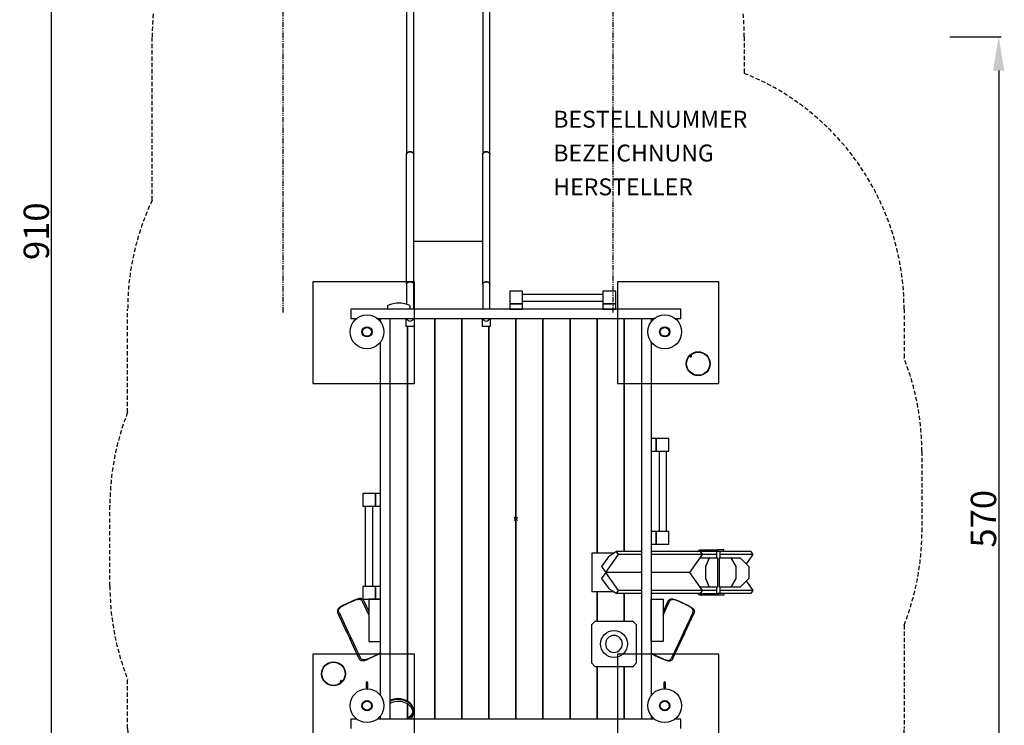
# Model space of a CAD drawing. Extents: x -293 to 289, y -333 to 675.
# Drawn here: x -293 to 289, y -122 to 295 of the extents above; entities that cross this region are included whole.
import ezdxf

# ---------------------------------------------------------------- set-up
doc = ezdxf.new("R2010")
doc.units = 0
doc.header["$LTSCALE"] = 5
doc.header["$MEASUREMENT"] = 0
doc.header["$PDMODE"] = 35
doc.header["$PDSIZE"] = -10
doc.linetypes.add('GESTRICHELT', pattern=[0.75, 0.5, -0.25])
doc.linetypes.add('PHANTOM2', pattern=[1.25, 0.625, -0.125, 0.125, -0.125, 0.125, -0.125])
doc.layers.get('DEFPOINTS').update_dxf_attribs({"linetype": 'CONTINUOUS'})
for name, color, linetype in [('Richter-Anbaupunkt', 1, 'CONTINUOUS'), ('Richter-EN-Fallraum', 3, 'GESTRICHELT'), ('Richter-EN-Fallraummasse', 3, 'CONTINUOUS'), ('Richter-Oberirdisch', 7, 'CONTINUOUS'), ('Richter-Unterirdisch', 4, 'CONTINUOUS')]:
    doc.layers.add(name, color=color, linetype=linetype)
doc.styles.add('RICHTER', font='ISOCP')
doc.dimstyles.new('PFEILBEM', dxfattribs={"dimtxt": 15, "dimasz": 20, "dimexe": 1.5, "dimexo": 5, "dimgap": 1.5, "dimtad": 1, "dimdec": 0, "dimzin": 0, "dimdsep": 46, "dimtxsty": 'RICHTER', "dimcen": 0.09, "dimdle": 1.5, "dimadec": 0, "dimazin": 0, "dimtfac": 1, "dimtdec": 4, "dimtofl": 0, "dimtmove": 0, "dimatfit": 3, "dimfxl": 1, "dimtolj": 1, "dimtzin": 0, "dimarcsym": 0})

# ---------------------------------------------------------------- blocks, each defined once
blk = doc.blocks.new('*D4')
at = {"layer": 'DEFPOINTS', "color": 0, "transparency": 16777216}
for p in [(-274.49, 625), (-240, 625), (-247.94, -285)]:
    blk.add_point(p, dxfattribs=at)
at = {"layer": 'Richter-EN-Fallraummasse', "color": 0, "lineweight": -2, "transparency": 16777216}
for p, q in [((-245, 625), (-275.99, 625)), ((-274.49, -265), (-274.49, 605)), ((-252.94, -285), (-275.99, -285))]:
    blk.add_line(p, q, dxfattribs=at)
at = {"layer": 'Richter-EN-Fallraummasse', "color": 0, "transparency": 16777216}
for points in [[(-277.82, 605), (-271.15, 605), (-274.49, 625)], [(-277.82, -265), (-271.15, -265), (-274.49, -285)]]:
    blk.add_solid(points, dxfattribs=at)
at = {"layer": 'Richter-EN-Fallraummasse', "color": 0, "transparency": 16777216, "insert": (-283.49, 170), "char_height": 15, "attachment_point": 5, "rotation": 90, "style": 'RICHTER'}
blk.add_mtext('\\A1;910', dxfattribs=at)
blk = doc.blocks.new('*D2')
at = {"layer": 'DEFPOINTS', "color": 0, "transparency": 16777216}
for p in [(251.54, 285), (245.24, -285), (285.42, -285)]:
    blk.add_point(p, dxfattribs=at)
at = {"layer": 'Richter-EN-Fallraummasse', "color": 0, "lineweight": -2, "transparency": 16777216}
for p, q in [((256.54, 285), (286.92, 285)), ((285.42, 265), (285.42, -265)), ((250.24, -285), (286.92, -285))]:
    blk.add_line(p, q, dxfattribs=at)
at = {"layer": 'Richter-EN-Fallraummasse', "color": 0, "transparency": 16777216}
for points in [[(282.08, 265), (288.75, 265), (285.42, 285)], [(282.08, -265), (288.75, -265), (285.42, -285)]]:
    blk.add_solid(points, dxfattribs=at)
at = {"layer": 'Richter-EN-Fallraummasse', "color": 0, "transparency": 16777216, "insert": (276.42, 0), "char_height": 15, "attachment_point": 5, "rotation": 90, "style": 'RICHTER'}
blk.add_mtext('\\A1;570', dxfattribs=at)

msp = doc.modelspace()

# ---------------------------------------------------------------- linework, layer by layer
at = {"layer": 'Richter-Anbaupunkt', "color": 6}
msp.add_point((0, 0, -10), dxfattribs=at)
at = {"layer": 'Richter-EN-Fallraum', "color": 1, "linetype": 'PHANTOM2'}
for p, q in [((-137.5, 121.9), (-137.5, 421.74)), ((57.5, 121.9), (57.5, 421.74))]:
    msp.add_line(p, q, dxfattribs=at)
at = {"layer": 'Richter-EN-Fallraum'}
msp.add_lwpolyline([(85, 396.7, -0.213422), (135, 284.9), (135, 263.35, -0.307088), (229.5, 124), (229.5, 94.88, -0.094375), (240, 39.75), (240, -7.75, -0.094375), (229.5, -62.88), (229.5, -124, -0.414214), (79.5, -274), (51.38, -274, -0.096637), (-5, -285), (-52.5, -285, -0.121648), (-122.33, -267.76, -0.331738), (-229.5, -124), (-229.5, -94.88, -0.094375), (-240, -39.75), (-240, 7.75, -0.094375), (-229.5, 62.88), (-229.5, 124, -0.111286), (-215, 188.34), (-215, 284.9, -0.213422), (-165, 396.7)], format="xyb", dxfattribs=at)
at = {"layer": 'Richter-Oberirdisch'}
for p, q in [((-64.6, 373.45), (-64.6, 215.48)), ((-15.4, 215.48), (-15.4, 373.45)), ((-60.4, 215.48), (-60.4, 369.75)), ((-19.6, 369.75), (-19.6, 215.48)), ((-64.6, 138.63), (-64.6, 215.48)), ((-60.4, 138.63), (-60.4, 215.48)), ((-19.6, 138.63), (-19.6, 215.48)), ((-15.4, 138.63), (-15.4, 215.48)), ((-19.6, 163.98), (-60.4, 163.98)), ((-64.6, 138.63), (-64.6, 126.77)), ((-60.4, 124), (-60.4, 138.63)), ((-19.6, 138.63), (-19.6, 124)), ((-15.4, 124), (-15.4, 138.63)), ((-3.5, 134.5), (-3.5, 127)), ((4, 134.5), (-3.5, 134.5)), ((4, 127), (4, 134.5)), ((51.5, 134.5), (51.5, 127)), ((59, 134.5), (51.5, 134.5)), ((59, 127), (59, 134.5)), ((4, 132.85), (51.5, 132.85)), ((4, 128.65), (51.5, 128.65)), ((-97.5, 124), (-97.5, 118.5)), ((97.5, 124), (-97.5, 124)), ((-75.7, 124), (-75.7, 126)), ((-62.7, 124), (-75.7, 124)), ((-62.7, 126), (-62.7, 124)), ((-3.5, 127), (-3.5, 124)), ((4, 127), (-3.5, 127)), ((-3.5, 127), (4, 127)), ((-3.5, 124), (4, 124)), ((4, 124), (4, 127)), ((51.5, 127), (51.5, 124)), ((59, 127), (51.5, 127)), ((51.5, 127), (59, 127)), ((51.5, 124), (59, 124)), ((59, 124), (59, 127)), ((97.5, 118.5), (97.5, 124)), ((-97.5, 118.5), (-94, 118.5)), ((-82, 118.5), (82, 118.5)), ((-80, 118.5), (-74.5, 118.5)), ((-80, 116.5), (-80, 118.5)), ((-74.5, 118.5), (-74.5, -118.5)), ((-65, 118.5), (-65, 113.9)), ((-60, 113.9), (-60, 118.5)), ((-48, 118.5), (-48, -118.5)), ((-48, -118.5), (-48, 118.5)), ((-32, 118.5), (-32, -118.5)), ((-32, -118.5), (-32, 118.5)), ((-20, 118.5), (-20, 113.9)), ((-15, 113.9), (-15, 118.5)), ((0, -118.5), (0, 118.5)), ((0, 118.5), (0, -118.5)), ((16, 118.5), (16, -118.5)), ((16, -118.5), (16, 118.5)), ((32, -118.5), (32, 118.5)), ((32, 118.5), (32, -118.5)), ((48, -20.25), (48, 118.5)), ((48, 118.5), (48, -20.25)), ((64, 118.5), (64, -19.38)), ((64, -19.38), (64, 118.5)), ((74.5, 118.5), (80, 118.5)), ((74.5, -118.5), (74.5, 118.5)), ((80, 118.5), (80, 116.5)), ((94, 118.5), (97.5, 118.5)), ((-65, 113.9), (-60, 113.9)), ((-64, -107.85), (-64, 113.9)), ((-64, 113.9), (-64, -107.85)), ((-20, 113.9), (-15, 113.9)), ((-16, -118.5), (-16, 113.9)), ((-16, 113.9), (-16, -118.5)), ((-80, -104.5), (-80, 104.5)), ((80, 104.5), (80, -104.5)), ((83, 47.5), (80, 47.5)), ((80, 47.5), (80, 40)), ((83, 40), (83, 47.5)), ((90.5, 47.5), (83, 47.5)), ((83, 47.5), (83, 40)), ((90.5, 40), (90.5, 47.5)), ((80, 40), (83, 40)), ((83, 40), (90.5, 40)), ((84.65, 40), (84.65, -7.5)), ((88.85, 40), (88.85, -7.5)), ((-83, 15), (-90.5, 15)), ((-90.5, 15), (-90.5, 7.5)), ((-80, 15), (-83, 15)), ((-83, 15), (-83, 7.5)), ((-83, 7.5), (-83, 15)), ((-80, 7.5), (-80, 15)), ((-90.5, 7.5), (-83, 7.5)), ((-88.85, -40), (-88.85, 7.5)), ((-84.65, -40), (-84.65, 7.5)), ((-83, 7.5), (-80, 7.5)), ((83, -7.5), (80, -7.5)), ((80, -7.5), (80, -15)), ((90.5, -7.5), (83, -7.5)), ((83, -7.5), (83, -15)), ((83, -15), (83, -7.5)), ((90.5, -15), (90.5, -7.5)), ((80, -15), (83, -15)), ((83, -15), (90.5, -15)), ((58.12, -20.25), (44.98, -20.25)), ((44.98, -20.25), (44.98, -43.25)), ((54.67, -22.56), (50.67, -28.21)), ((53.17, -31.75), (60.67, -21.14)), ((59.42, -19.38), (54.67, -22.56)), ((74.5, -19.38), (59.42, -19.38)), ((60.67, -21.14), (59.42, -19.38)), ((74.5, -21.14), (60.67, -21.14)), ((108.92, -19.38), (80, -19.38)), ((110.17, -21.14), (80, -21.14)), ((110.17, -21.14), (102.67, -31.75)), ((107.16, -19.38), (108.66, -18.38)), ((108.66, -18.38), (119.42, -18.38)), ((108.81, -23.07), (114.25, -23.07)), ((119.42, -19.38), (108.92, -19.38)), ((108.92, -19.38), (110.17, -21.14)), ((118.78, -21.14), (110.17, -21.14)), ((114.25, -23.07), (112.09, -28.25)), ((112.28, -28.25), (114.43, -23.07)), ((114.43, -23.07), (114.25, -23.07)), ((114.43, -23.07), (119.45, -23.07)), ((118.78, -23.07), (118.78, -19.38)), ((122.96, -18.38), (119.42, -18.38)), ((119.42, -18.38), (119.42, -19.38)), ((122.96, -19.38), (119.42, -19.38)), ((119.45, -40.43), (119.45, -23.07)), ((120.27, -23.07), (120.27, -40.43)), ((120.27, -23.07), (127.08, -23.07)), ((120.78, -23.07), (120.78, -19.38)), ((140.12, -21.14), (120.78, -21.14)), ((122.96, -19.38), (122.96, -18.38)), ((138.87, -19.38), (122.96, -19.38)), ((127.24, -23.07), (127.08, -23.07)), ((127.08, -23.07), (130, -28.25)), ((130.16, -28.25), (127.24, -23.07)), ((127.24, -23.07), (132.61, -23.07)), ((132.61, -23.07), (137.68, -28.25)), ((140.12, -21.14), (136.18, -26.72)), ((138.87, -19.38), (140.12, -21.14)), ((50.67, -28.21), (53.17, -31.75)), ((112.09, -28.25), (112.09, -35.25)), ((112.28, -28.25), (112.09, -28.25)), ((112.28, -35.25), (112.28, -28.25)), ((130, -28.25), (130, -35.25)), ((130.16, -28.25), (130, -28.25)), ((130.16, -35.25), (130.16, -28.25)), ((137.68, -28.25), (137.68, -35.25)), ((53.17, -31.75), (50.67, -35.29)), ((74.5, -31.75), (53.17, -31.75)), ((60.67, -42.36), (53.17, -31.75)), ((74.5, -31.75), (53.17, -31.75)), ((102.67, -31.75), (80, -31.75)), ((102.67, -31.75), (80, -31.75)), ((102.67, -31.75), (110.17, -42.36)), ((-83, -40), (-90.5, -40)), ((-90.5, -40), (-90.5, -47.5)), ((-80, -40), (-83, -40)), ((-83, -40), (-83, -47.5)), ((-83, -47.5), (-83, -40)), ((-80, -47.5), (-80, -40)), ((50.67, -35.29), (54.67, -40.94)), ((114.25, -40.43), (108.81, -40.43)), ((112.09, -35.25), (114.25, -40.43)), ((112.28, -35.25), (112.09, -35.25)), ((114.43, -40.43), (112.28, -35.25)), ((114.43, -40.43), (114.25, -40.43)), ((119.45, -40.43), (114.43, -40.43)), ((118.78, -44.12), (118.78, -40.43)), ((127.08, -40.43), (120.27, -40.43)), ((120.78, -44.12), (120.78, -40.43)), ((130, -35.25), (127.08, -40.43)), ((127.24, -40.43), (127.08, -40.43)), ((127.24, -40.43), (130.16, -35.25)), ((132.61, -40.43), (127.24, -40.43)), ((130.16, -35.25), (130, -35.25)), ((137.68, -35.25), (132.61, -40.43)), ((136.18, -36.78), (140.12, -42.36)), ((58.12, -43.25), (44.98, -43.25)), ((48, -60.75), (48, -43.25)), ((48, -43.25), (48, -60.75)), ((54.67, -40.94), (59.42, -44.12)), ((59.42, -44.12), (60.67, -42.36)), ((74.5, -44.12), (59.42, -44.12)), ((74.5, -42.36), (60.67, -42.36)), ((64, -44.12), (64, -60.75)), ((64, -60.75), (64, -44.12)), ((110.17, -42.36), (80, -42.36)), ((108.92, -44.12), (80, -44.12)), ((108.66, -45.12), (107.16, -44.12)), ((119.42, -45.12), (108.66, -45.12)), ((110.17, -42.36), (108.92, -44.12)), ((108.92, -44.12), (119.42, -44.12)), ((118.78, -42.36), (110.17, -42.36)), ((122.96, -44.12), (119.42, -44.12)), ((119.42, -44.12), (119.42, -45.12)), ((122.96, -45.12), (119.42, -45.12)), ((140.12, -42.36), (120.78, -42.36)), ((122.96, -44.12), (122.96, -45.12)), ((138.87, -44.12), (122.96, -44.12)), ((140.12, -42.36), (138.87, -44.12)), ((-95.49, -48.15), (-101.98, -51.17)), ((-87, -56.73), (-90.65, -48.9)), ((-90.5, -47.5), (-83, -47.5)), ((-89.92, -48.56), (-87, -54.83)), ((-87, -47.5), (-87, -72.5)), ((-80, -47.5), (-87, -47.5)), ((-83, -47.5), (-80, -47.5)), ((-80, -72.5), (-80, -47.5)), ((80, -47.5), (87, -47.5)), ((80, -72.5), (80, -47.5)), ((87, -47.5), (87, -72.5)), ((89.92, -48.81), (87, -55.08)), ((87, -56.98), (90.65, -49.15)), ((95.49, -48.4), (101.98, -51.42)), ((-99.84, -67.28), (-105.24, -55.7)), ((-104.52, -55.37), (-99.12, -66.95)), ((104.52, -55.62), (99.12, -67.2)), ((99.84, -67.53), (105.24, -55.95)), ((46.75, -60.75), (44.75, -62.75)), ((44.75, -62.75), (44.75, -85.25)), ((69.25, -60.75), (46.75, -60.75)), ((71.25, -62.75), (69.25, -60.75)), ((71.25, -85.25), (71.25, -62.75)), ((-99.84, -67.28), (-99.12, -66.95)), ((-99.84, -67.28), (-98.17, -70.86)), ((-99.12, -66.95), (-97.45, -70.52)), ((99.12, -67.2), (97.45, -70.77)), ((99.84, -67.53), (98.17, -71.11)), ((99.84, -67.53), (99.12, -67.2)), ((-97.45, -70.52), (-98.17, -70.86)), ((-92.78, -82.44), (-98.17, -70.86)), ((-97.45, -70.52), (-92.05, -82.1)), ((-87, -72.5), (-80, -72.5)), ((87, -72.5), (80, -72.5)), ((97.45, -70.77), (92.05, -82.35)), ((92.78, -82.69), (98.17, -71.11)), ((97.45, -70.77), (98.17, -71.11)), ((-87.21, -82.85), (-80.72, -79.83)), ((87.21, -83.1), (80.72, -80.08)), ((44.75, -85.25), (46.75, -87.25)), ((46.75, -87.25), (69.25, -87.25)), ((48, -118.5), (48, -87.25)), ((48, -87.25), (48, -118.5)), ((64, -87.25), (64, -118.5)), ((64, -118.5), (64, -87.25)), ((69.25, -87.25), (71.25, -85.25)), ((-88.5, -97), (-88.5, -100)), ((-87.5, -100), (-87.5, -97)), ((87.5, -97), (87.5, -100)), ((88.5, -100), (88.5, -97)), ((-64, -118.06), (-64, -109.56)), ((-64, -109.56), (-64, -118.06)), ((-60.56, -114.47), (-60.56, -113.15)), ((-97.5, -118.5), (-97.5, -124)), ((-94, -118.5), (-97.5, -118.5)), ((82, -118.5), (-82, -118.5)), ((-80, -118.5), (-80, -116.5)), ((-74.5, -118.5), (-80, -118.5)), ((80, -118.5), (74.5, -118.5)), ((80, -116.5), (80, -118.5)), ((80.22, -117.57), (80, -117.79)), ((80.71, -118.5), (80.93, -118.28)), ((97.5, -118.5), (94, -118.5)), ((97.5, -124), (97.5, -118.5))]:
    msp.add_line(p, q, dxfattribs=at)
for centre, radius in [((-88, 110.5), 10), ((88, 110.5), 10), ((107.81, 91.69), 7.07), ((107.81, 91.69), 6.85), ((58, -74), 8), ((-107.81, -91.63), 7.07), ((-107.81, -91.63), 6.85), ((-88, -110.5), 10), ((88, -110.5), 10)]:
    msp.add_circle(centre, radius, dxfattribs=at)
for centre, radius, start, end in [((-69.2, 112.67), 14.83, 64.01077, 115.98923), ((-62.5, 119), 2.1, 193.77415, 346.22585), ((-62.5, 119), 2.1, 193.77415, 346.22585), ((-17.5, 119), 2.1, 193.77415, 346.22585), ((-17.5, 119), 2.1, 193.77415, 346.22585), ((58, -74), 5, 90, 270), ((58, -74), 5, 270, 90), ((-88, -97), 0.5, 0, 180), ((88, -97), 0.5, 0, 180), ((-88, -100), 0.5, 180, 0), ((88, -100), 0.5, 180, 0), ((80.58, -117.92), 0.5, 315, 135)]:
    msp.add_arc(centre, radius, start, end, dxfattribs=at)
at = {"layer": 'Richter-Oberirdisch', "extrusion": (0, 0, -1)}
for centre, major_axis, ratio, start_param, end_param in [((-62.5, 215.48), (-2.1, 0), 0.707107, 0, 3.141593), ((-17.5, 215.48), (-2.1, 0), 0.707107, 0, 3.141593), ((-62.5, 138.63), (-2.1, 0), 0.707107, 0, 3.141593), ((-17.5, 138.63), (-2.1, 0), 0.707107, 0, 3.141593), ((-69.56, -113.15), (8.6, 0), 0.748599, -2.182606, 0.981298), ((-69.56, -114.47), (9, 0), 0.748599, 0, 0.640327), ((-69.56, -113.15), (-8.6, 0), 0.748599, -0.981298, -0.958986)]:
    msp.add_ellipse(centre, major_axis=major_axis, ratio=ratio, start_param=start_param, end_param=end_param, dxfattribs=at)
at = {"layer": 'Richter-Oberirdisch'}
for centre, major_axis, ratio, start_param, end_param in [((-62.5, 138.63), (2.1, 0), 0.707107, 0, 3.141593), ((-17.5, 138.63), (2.1, 0), 0.707107, 0, 3.141593), ((-69.56, -113.15), (-9, 0), 0.748599, -1.582896, -0.98984), ((-69.56, -114.47), (8.6, 0), 0.748599, 0.103169, 2.182606), ((-69.56, -113.15), (9, 0), 0.748599, -0.917816, 1.558696)]:
    msp.add_ellipse(centre, major_axis=major_axis, ratio=ratio, start_param=start_param, end_param=end_param, dxfattribs=at)
for points, knots in [([(-60.4, 215.48), (-60.4, 215.57), (-60.41, 215.67), (-60.47, 215.87), (-60.51, 215.96), (-60.61, 216.13), (-60.68, 216.22), (-60.83, 216.39), (-60.92, 216.46), (-61.11, 216.59), (-61.22, 216.66), (-61.45, 216.77), (-61.58, 216.82), (-61.82, 216.89), (-61.95, 216.92), (-62.23, 216.96), (-62.37, 216.96), (-62.63, 216.96), (-62.77, 216.96), (-63.05, 216.92), (-63.18, 216.89), (-63.42, 216.82), (-63.55, 216.77), (-63.78, 216.66), (-63.89, 216.59), (-64.08, 216.46), (-64.17, 216.39), (-64.32, 216.22), (-64.39, 216.13), (-64.49, 215.96), (-64.53, 215.87), (-64.59, 215.67), (-64.6, 215.57), (-64.6, 215.48)], [3.111184, 3.111184, 3.111184, 3.111184, 3.500324, 3.500324, 3.889464, 3.889464, 4.278456, 4.278456, 4.667448, 4.667448, 5.056258, 5.056258, 5.445068, 5.445068, 5.833726, 5.833726, 6.222384, 6.222384, 6.611042, 6.611042, 6.999701, 6.999701, 7.388511, 7.388511, 7.77732, 7.77732, 8.166312, 8.166312, 8.555304, 8.555304, 8.944444, 8.944444, 9.333584, 9.333584, 9.333584, 9.333584]), ([(-15.4, 215.48), (-15.4, 215.57), (-15.41, 215.67), (-15.47, 215.87), (-15.51, 215.96), (-15.61, 216.13), (-15.68, 216.22), (-15.83, 216.39), (-15.92, 216.46), (-16.11, 216.59), (-16.22, 216.66), (-16.45, 216.77), (-16.58, 216.82), (-16.82, 216.89), (-16.95, 216.92), (-17.23, 216.96), (-17.37, 216.96), (-17.63, 216.96), (-17.77, 216.96), (-18.05, 216.92), (-18.18, 216.89), (-18.42, 216.82), (-18.55, 216.77), (-18.78, 216.66), (-18.89, 216.59), (-19.08, 216.46), (-19.17, 216.39), (-19.32, 216.22), (-19.39, 216.13), (-19.49, 215.96), (-19.53, 215.87), (-19.59, 215.67), (-19.6, 215.57), (-19.6, 215.48)], [3.111184, 3.111184, 3.111184, 3.111184, 3.500324, 3.500324, 3.889464, 3.889464, 4.278456, 4.278456, 4.667448, 4.667448, 5.056258, 5.056258, 5.445068, 5.445068, 5.833726, 5.833726, 6.222384, 6.222384, 6.611042, 6.611042, 6.999701, 6.999701, 7.388511, 7.388511, 7.77732, 7.77732, 8.166312, 8.166312, 8.555304, 8.555304, 8.944444, 8.944444, 9.333584, 9.333584, 9.333584, 9.333584]), ([(103.77, 96.4), (103.8, 96.38), (103.81, 96.34), (103.83, 96.26), (103.82, 96.21), (103.8, 96.12), (103.78, 96.06), (103.71, 95.96), (103.67, 95.91), (103.59, 95.83), (103.54, 95.79), (103.44, 95.72), (103.38, 95.7), (103.29, 95.68), (103.24, 95.67), (103.16, 95.69), (103.12, 95.7), (103.08, 95.75), (103.06, 95.79), (103.04, 95.87), (103.05, 95.92), (103.07, 96.01), (103.1, 96.06), (103.16, 96.17), (103.2, 96.22), (103.28, 96.3), (103.33, 96.34), (103.44, 96.4), (103.49, 96.43), (103.58, 96.45), (103.63, 96.46), (103.71, 96.44), (103.75, 96.42), (103.77, 96.4)], [0, 0, 0, 0, 0.178938, 0.178938, 0.357876, 0.357876, 0.536806, 0.536806, 0.715735, 0.715735, 0.89466, 0.89466, 1.073586, 1.073586, 1.252528, 1.252528, 1.43147, 1.43147, 1.610412, 1.610412, 1.789354, 1.789354, 1.968279, 1.968279, 2.147205, 2.147205, 2.32613, 2.32613, 2.505055, 2.505055, 2.683997, 2.683997, 2.862939, 2.862939, 2.862939, 2.862939]), ([(103.06, 95.8), (103.07, 95.8), (103.07, 95.8), (103.12, 95.79), (103.17, 95.79), (103.27, 95.82), (103.32, 95.84), (103.42, 95.9), (103.47, 95.94), (103.56, 96.03), (103.6, 96.08), (103.66, 96.18), (103.68, 96.23), (103.71, 96.33), (103.71, 96.38), (103.7, 96.43), (103.7, 96.43), (103.7, 96.44)], [1.571158, 1.571158, 1.571158, 1.571158, 1.610408, 1.610408, 1.789349, 1.789349, 1.968274, 1.968274, 2.1472, 2.1472, 2.326125, 2.326125, 2.505051, 2.505051, 2.683992, 2.683992, 2.723242, 2.723242, 2.723242, 2.723242]), ([(-101.98, -51.17), (-102.35, -51.36), (-102.7, -51.54), (-103.43, -51.94), (-103.79, -52.17), (-104.24, -52.48), (-104.37, -52.59), (-104.63, -52.8), (-104.75, -52.91), (-104.96, -53.13), (-105.05, -53.24), (-105.21, -53.47), (-105.28, -53.58), (-105.43, -53.88), (-105.49, -54.08), (-105.55, -54.51), (-105.54, -54.73), (-105.45, -55.19), (-105.37, -55.42), (-105.26, -55.67), (-105.25, -55.69), (-105.24, -55.7)], [64.976141, 64.976141, 64.976141, 64.976141, 66.264875, 66.264875, 67.875347, 67.875347, 68.587345, 68.587345, 69.299344, 69.299344, 70.011342, 70.011342, 70.72334, 70.72334, 71.986868, 71.986868, 73.250395, 73.250395, 74.513923, 74.513923, 74.598348, 74.598348, 74.598348, 74.598348]), ([(-104.52, -55.37), (-104.61, -55.17), (-104.68, -54.97), (-104.78, -54.56), (-104.8, -54.35), (-104.77, -53.93), (-104.72, -53.74), (-104.6, -53.44), (-104.54, -53.33), (-104.41, -53.12), (-104.33, -53.01), (-104.14, -52.79), (-104.04, -52.68), (-103.82, -52.48), (-103.7, -52.37), (-103.3, -52.06), (-102.98, -51.85), (-102.25, -51.41), (-101.85, -51.19), (-101, -50.75), (-100.55, -50.52), (-99.64, -50.09), (-99.18, -49.87), (-98.74, -49.66), (-98.29, -49.45), (-97.83, -49.24), (-96.91, -48.83), (-96.45, -48.62), (-95.56, -48.26), (-95.14, -48.09), (-94.33, -47.81), (-93.96, -47.71), (-93.47, -47.6), (-93.31, -47.58), (-93.01, -47.54), (-92.86, -47.53), (-92.58, -47.53), (-92.44, -47.54), (-92.19, -47.57), (-92.07, -47.6), (-91.77, -47.69), (-91.58, -47.79), (-91.25, -48.03), (-91.1, -48.18), (-90.85, -48.52), (-90.74, -48.7), (-90.65, -48.9)], [-11.966023, -11.966023, -11.966023, -11.966023, -10.919505, -10.919505, -9.730669, -9.730669, -8.541832, -8.541832, -7.882995, -7.882995, -7.224157, -7.224157, -6.565319, -6.565319, -5.906481, -5.906481, -4.429861, -4.429861, -2.953241, -2.953241, -1.47662, -1.47662, 0, 0, 0, 1.47662, 1.47662, 2.953241, 2.953241, 4.429861, 4.429861, 5.906481, 5.906481, 6.565319, 6.565319, 7.224157, 7.224157, 7.882995, 7.882995, 8.541832, 8.541832, 9.730669, 9.730669, 10.919505, 10.919505, 11.966023, 11.966023, 11.966023, 11.966023]), ([(-89.92, -48.56), (-89.93, -48.55), (-89.94, -48.53), (-90.06, -48.28), (-90.19, -48.07), (-90.48, -47.71), (-90.65, -47.56), (-91.01, -47.33), (-91.2, -47.25), (-91.53, -47.17), (-91.66, -47.15), (-91.93, -47.12), (-92.08, -47.12), (-92.38, -47.14), (-92.54, -47.16), (-92.87, -47.22), (-93.03, -47.26), (-93.56, -47.4), (-93.97, -47.53), (-94.75, -47.83), (-95.12, -47.98), (-95.49, -48.15)], [48.26857, 48.26857, 48.26857, 48.26857, 48.352995, 48.352995, 49.616522, 49.616522, 50.88005, 50.88005, 52.143578, 52.143578, 52.855576, 52.855576, 53.567574, 53.567574, 54.279572, 54.279572, 54.991571, 54.991571, 56.602043, 56.602043, 57.890777, 57.890777, 57.890777, 57.890777]), ([(89.92, -48.81), (89.93, -48.8), (89.94, -48.78), (90.06, -48.53), (90.19, -48.32), (90.48, -47.96), (90.65, -47.81), (91.01, -47.58), (91.2, -47.5), (91.53, -47.42), (91.66, -47.4), (91.93, -47.37), (92.08, -47.37), (92.38, -47.39), (92.54, -47.41), (92.87, -47.47), (93.03, -47.51), (93.56, -47.65), (93.97, -47.78), (94.75, -48.08), (95.12, -48.23), (95.49, -48.4)], [48.26857, 48.26857, 48.26857, 48.26857, 48.352995, 48.352995, 49.616522, 49.616522, 50.88005, 50.88005, 52.143578, 52.143578, 52.855576, 52.855576, 53.567574, 53.567574, 54.279572, 54.279572, 54.991571, 54.991571, 56.602043, 56.602043, 57.890777, 57.890777, 57.890777, 57.890777]), ([(104.52, -55.62), (104.61, -55.42), (104.68, -55.22), (104.78, -54.81), (104.8, -54.6), (104.77, -54.18), (104.72, -53.99), (104.6, -53.69), (104.54, -53.58), (104.41, -53.37), (104.33, -53.26), (104.14, -53.04), (104.04, -52.93), (103.82, -52.73), (103.7, -52.62), (103.3, -52.31), (102.98, -52.1), (102.25, -51.66), (101.85, -51.44), (101, -51), (100.55, -50.77), (99.64, -50.34), (99.18, -50.12), (98.74, -49.91), (98.29, -49.7), (97.83, -49.49), (96.91, -49.08), (96.45, -48.87), (95.56, -48.51), (95.14, -48.34), (94.33, -48.06), (93.96, -47.96), (93.47, -47.85), (93.31, -47.83), (93.01, -47.79), (92.86, -47.78), (92.58, -47.78), (92.44, -47.79), (92.19, -47.82), (92.07, -47.85), (91.77, -47.94), (91.58, -48.04), (91.25, -48.28), (91.1, -48.43), (90.85, -48.77), (90.74, -48.95), (90.65, -49.15)], [-11.966023, -11.966023, -11.966023, -11.966023, -10.919505, -10.919505, -9.730669, -9.730669, -8.541832, -8.541832, -7.882995, -7.882995, -7.224157, -7.224157, -6.565319, -6.565319, -5.906481, -5.906481, -4.429861, -4.429861, -2.953241, -2.953241, -1.47662, -1.47662, 0, 0, 0, 1.47662, 1.47662, 2.953241, 2.953241, 4.429861, 4.429861, 5.906481, 5.906481, 6.565319, 6.565319, 7.224157, 7.224157, 7.882995, 7.882995, 8.541832, 8.541832, 9.730669, 9.730669, 10.919505, 10.919505, 11.966023, 11.966023, 11.966023, 11.966023]), ([(101.98, -51.42), (102.35, -51.61), (102.7, -51.79), (103.43, -52.19), (103.79, -52.42), (104.24, -52.73), (104.37, -52.84), (104.63, -53.05), (104.75, -53.16), (104.96, -53.38), (105.05, -53.49), (105.21, -53.72), (105.28, -53.83), (105.43, -54.13), (105.49, -54.33), (105.55, -54.76), (105.54, -54.98), (105.45, -55.44), (105.37, -55.67), (105.26, -55.92), (105.25, -55.94), (105.24, -55.95)], [64.976141, 64.976141, 64.976141, 64.976141, 66.264875, 66.264875, 67.875347, 67.875347, 68.587345, 68.587345, 69.299344, 69.299344, 70.011342, 70.011342, 70.72334, 70.72334, 71.986868, 71.986868, 73.250395, 73.250395, 74.513923, 74.513923, 74.598348, 74.598348, 74.598348, 74.598348]), ([(-80, -79.32), (-80.03, -79.34), (-80.06, -79.36), (-80.45, -79.59), (-80.85, -79.81), (-81.7, -80.25), (-82.15, -80.48), (-83.06, -80.91), (-83.52, -81.13), (-84.41, -81.55), (-84.87, -81.76), (-85.79, -82.17), (-86.25, -82.38), (-87.14, -82.74), (-87.56, -82.91), (-88.37, -83.19), (-88.74, -83.29), (-89.23, -83.4), (-89.39, -83.42), (-89.69, -83.46), (-89.84, -83.47), (-90.12, -83.47), (-90.26, -83.46), (-90.51, -83.43), (-90.63, -83.4), (-90.93, -83.31), (-91.12, -83.21), (-91.45, -82.97), (-91.6, -82.82), (-91.85, -82.48), (-91.96, -82.3), (-92.05, -82.1)], [55.819117, 55.819117, 55.819117, 55.819117, 55.932454, 55.932454, 57.409074, 57.409074, 58.885695, 58.885695, 60.362315, 60.362315, 61.838935, 61.838935, 63.315556, 63.315556, 64.792176, 64.792176, 66.268796, 66.268796, 66.927634, 66.927634, 67.586472, 67.586472, 68.24531, 68.24531, 68.904147, 68.904147, 70.092984, 70.092984, 71.28182, 71.28182, 72.328338, 72.328338, 72.328338, 72.328338]), ([(80, -79.57), (80.03, -79.59), (80.06, -79.61), (80.45, -79.84), (80.85, -80.06), (81.7, -80.5), (82.15, -80.73), (83.06, -81.16), (83.52, -81.38), (84.41, -81.8), (84.87, -82.01), (85.79, -82.42), (86.25, -82.63), (87.14, -82.99), (87.56, -83.16), (88.37, -83.44), (88.74, -83.54), (89.23, -83.65), (89.39, -83.67), (89.69, -83.71), (89.84, -83.72), (90.12, -83.72), (90.26, -83.71), (90.51, -83.68), (90.63, -83.65), (90.93, -83.56), (91.12, -83.46), (91.45, -83.22), (91.6, -83.07), (91.85, -82.73), (91.96, -82.55), (92.05, -82.35)], [55.819117, 55.819117, 55.819117, 55.819117, 55.932454, 55.932454, 57.409074, 57.409074, 58.885695, 58.885695, 60.362315, 60.362315, 61.838935, 61.838935, 63.315556, 63.315556, 64.792176, 64.792176, 66.268796, 66.268796, 66.927634, 66.927634, 67.586472, 67.586472, 68.24531, 68.24531, 68.904147, 68.904147, 70.092984, 70.092984, 71.28182, 71.28182, 72.328338, 72.328338, 72.328338, 72.328338]), ([(-92.78, -82.44), (-92.77, -82.45), (-92.76, -82.47), (-92.64, -82.72), (-92.51, -82.93), (-92.22, -83.29), (-92.05, -83.44), (-91.69, -83.67), (-91.5, -83.75), (-91.17, -83.83), (-91.04, -83.85), (-90.77, -83.88), (-90.62, -83.88), (-90.32, -83.86), (-90.16, -83.84), (-89.83, -83.78), (-89.67, -83.74), (-89.14, -83.6), (-88.73, -83.47), (-87.95, -83.17), (-87.58, -83.02), (-87.21, -82.85)], [109.702029, 109.702029, 109.702029, 109.702029, 109.786454, 109.786454, 111.049981, 111.049981, 112.313509, 112.313509, 113.577037, 113.577037, 114.289035, 114.289035, 115.001033, 115.001033, 115.713031, 115.713031, 116.425029, 116.425029, 118.035502, 118.035502, 119.324236, 119.324236, 119.324236, 119.324236]), ([(92.78, -82.69), (92.77, -82.7), (92.76, -82.72), (92.64, -82.97), (92.51, -83.18), (92.22, -83.54), (92.05, -83.69), (91.69, -83.92), (91.5, -84), (91.17, -84.08), (91.04, -84.1), (90.77, -84.13), (90.62, -84.13), (90.32, -84.11), (90.16, -84.09), (89.83, -84.03), (89.67, -83.99), (89.14, -83.85), (88.73, -83.72), (87.95, -83.42), (87.58, -83.27), (87.21, -83.1)], [109.702029, 109.702029, 109.702029, 109.702029, 109.786454, 109.786454, 111.049981, 111.049981, 112.313509, 112.313509, 113.577037, 113.577037, 114.289035, 114.289035, 115.001033, 115.001033, 115.713031, 115.713031, 116.425029, 116.425029, 118.035502, 118.035502, 119.324236, 119.324236, 119.324236, 119.324236]), ([(-103.77, -96.34), (-103.8, -96.31), (-103.81, -96.28), (-103.83, -96.2), (-103.82, -96.15), (-103.8, -96.05), (-103.78, -96), (-103.71, -95.9), (-103.67, -95.85), (-103.59, -95.77), (-103.54, -95.73), (-103.44, -95.66), (-103.38, -95.64), (-103.29, -95.61), (-103.24, -95.61), (-103.16, -95.62), (-103.12, -95.64), (-103.08, -95.69), (-103.06, -95.72), (-103.04, -95.81), (-103.05, -95.85), (-103.07, -95.95), (-103.1, -96), (-103.16, -96.1), (-103.2, -96.15), (-103.28, -96.24), (-103.33, -96.28), (-103.44, -96.34), (-103.49, -96.36), (-103.58, -96.39), (-103.63, -96.39), (-103.71, -96.38), (-103.75, -96.36), (-103.77, -96.34)], [0, 0, 0, 0, 0.178938, 0.178938, 0.357876, 0.357876, 0.536806, 0.536806, 0.715735, 0.715735, 0.89466, 0.89466, 1.073586, 1.073586, 1.252528, 1.252528, 1.43147, 1.43147, 1.610412, 1.610412, 1.789354, 1.789354, 1.968279, 1.968279, 2.147205, 2.147205, 2.32613, 2.32613, 2.505055, 2.505055, 2.683997, 2.683997, 2.862939, 2.862939, 2.862939, 2.862939]), ([(-103.06, -95.74), (-103.07, -95.74), (-103.07, -95.74), (-103.12, -95.73), (-103.17, -95.73), (-103.27, -95.76), (-103.32, -95.78), (-103.42, -95.84), (-103.47, -95.88), (-103.56, -95.97), (-103.6, -96.02), (-103.66, -96.12), (-103.68, -96.17), (-103.71, -96.27), (-103.71, -96.31), (-103.7, -96.36), (-103.7, -96.37), (-103.7, -96.38)], [1.571158, 1.571158, 1.571158, 1.571158, 1.610408, 1.610408, 1.789349, 1.789349, 1.968274, 1.968274, 2.1472, 2.1472, 2.326125, 2.326125, 2.505051, 2.505051, 2.683992, 2.683992, 2.723242, 2.723242, 2.723242, 2.723242])]:
    msp.add_open_spline(points, degree=3, knots=knots, dxfattribs=at)
for points in [[(-80.72, -79.83), (-80.47, -79.7), (-80.23, -79.58), (-80, -79.46)], [(80.72, -80.08), (80.47, -79.95), (80.23, -79.83), (80, -79.71)]]:
    msp.add_open_spline(points, degree=3, dxfattribs=at)
at = {"layer": 'Richter-Unterirdisch'}
for p, q in [((-60, 140), (-120, 140)), ((-120, 140), (-120, 80)), ((-60, 80), (-60, 140)), ((120, 140), (60, 140)), ((60, 140), (60, 80)), ((120, 80), (120, 140)), ((-120, 80), (-60, 80)), ((60, 80), (120, 80)), ((-60, -80), (-120, -80)), ((-120, -80), (-120, -140)), ((-60, -140), (-60, -80)), ((120, -80), (60, -80)), ((60, -80), (60, -140)), ((120, -140), (120, -80))]:
    msp.add_line(p, q, dxfattribs=at)
for centre, radius in [((-88, 110.5), 3.01), ((-88, 110.5), 2.61), ((88, 110.5), 3.01), ((88, 110.5), 2.61), ((-88, -110.5), 3.01), ((-88, -110.5), 2.61), ((88, -110.5), 3.01), ((88, -110.5), 2.61)]:
    msp.add_circle(centre, radius, dxfattribs=at)

# ---------------------------------------------------------------- texts
at = {"layer": 'Richter-Oberirdisch', "style": 'RICHTER', "flags": 3}
for tag, p, s in [('BESTELLNUMMER', (22.13, 231.24), 'L5.01410'), ('BEZEICHNUNG', (22.13, 211.24), 'Bauwerksgerüst 014'), ('HERSTELLER', (22.13, 191.24), 'Richter Spielgeräte GmbH')]:
    msp.add_attdef(tag, p, s, height=10, dxfattribs=at)

# ---------------------------------------------------------------- dimensions: what is measured, and where the dimension line sits
at = {"layer": 'Richter-EN-Fallraummasse'}
for base, p1, p2, angle, picture, middle in [((-274.49, 625), (-247.94, -285), (-240, 625), 90, '*D4', (-283.49, 170)), ((285.42, -285), (251.54, 285), (245.24, -285), 270, '*D2', (276.42, 0))]:
    dim = msp.add_linear_dim(base=base, p1=p1, p2=p2, angle=angle, dimstyle='PFEILBEM', dxfattribs=at)
    dim.commit()
    dim.dimension.update_dxf_attribs({"geometry": picture, "text_midpoint": middle})

doc.saveas('drawing.dxf')
